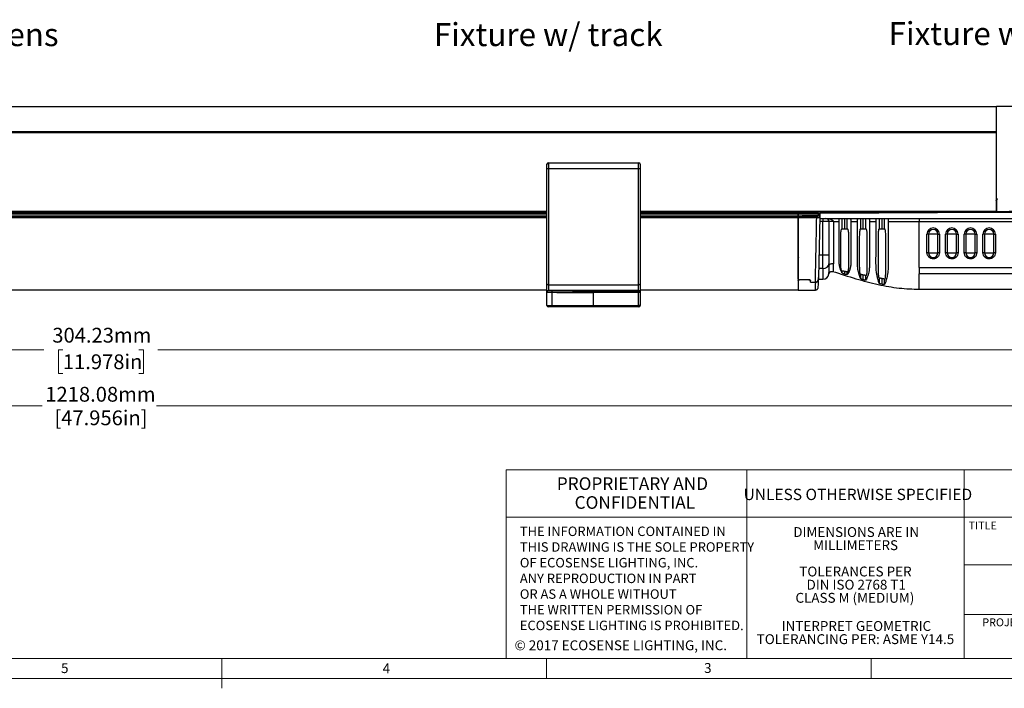
# Model space of a CAD drawing. Units: millimetres. Extents: x 3 to 429, y 3 to 277.
# Drawn here: x 183 to 342, y 3 to 110 of the extents above; entities that cross this region are included whole.
import ezdxf

# ---------------------------------------------------------------- set-up
doc = ezdxf.new("R2010")
doc.units = ezdxf.units.MM
doc.styles.add('SLDTEXTSTYLE0', font='TXT', dxfattribs={"width": 0.75})
doc.styles.add('SLDTEXTSTYLE1', font='TXT', dxfattribs={"width": 0.605})
doc.styles.add('SLDTEXTSTYLE3', font='TXT', dxfattribs={"width": 0.7})
doc.dimstyles.new('SLDDIMSTYLE0', dxfattribs={"dimtxt": 2.38125, "dimasz": 2.54, "dimexe": 0, "dimexo": 0.0625, "dimgap": 0.595312, "dimtad": 0, "dimtih": 1, "dimtoh": 1, "dimrnd": 1e-09, "dimzin": 12, "dimdsep": 46, "dimtxsty": 'SLDTEXTSTYLE0', "dimsah": 1, "dimcen": 0.09, "dimadec": 0, "dimazin": 3, "dimtfac": 1, "dimtofl": 0, "dimtmove": 0, "dimatfit": 3, "dimfxl": 0, "dimfrac": 2, "dimtolj": 1, "dimtzin": 12, "dimarcsym": 0})

# ---------------------------------------------------------------- blocks, each defined once
blk = doc.blocks.new('_D_2')
at = {"color": 7, "linetype": 'Continuous', "lineweight": 0}
for p, q in [((348.57, 70.14), (348.57, 56.02)), ((44.34, 66.28), (44.34, 56.02)), ((44.34, 57.29), (187.28, 57.29)), ((190.33, 57.29), (189.61, 57.29)), ((189.61, 57.29), (189.61, 53.5)), ((202.58, 57.29), (203.3, 57.29)), ((203.3, 57.29), (203.3, 53.5)), ((348.57, 57.29), (205.63, 57.29)), ((189.61, 53.5), (190.33, 53.5)), ((203.3, 53.5), (202.58, 53.5))]:
    blk.add_line(p, q, dxfattribs=at)
at = {"color": 7, "linetype": 'Continuous', "lineweight": 18}
for points in [[(44.34, 57.29), (46.88, 56.91), (46.88, 57.67)], [(348.57, 57.29), (346.03, 57.67), (346.03, 56.91)]]:
    blk.add_solid(points, dxfattribs=at)
at = {"color": 7, "linetype": 'Continuous', "lineweight": 18, "char_height": 2.381, "attachment_point": 1, "style": 'SLDTEXTSTYLE0'}
for s, insert in [('304.23mm', (188.64, 60.84)), ('11.978in', (190.33, 56.57))]:
    blk.add_mtext(s, dxfattribs=dict(at, insert=insert))
blk = doc.blocks.new('_D_3')
at = {"color": 7, "linetype": 'Continuous', "lineweight": 0}
for p, q in [((44.34, 66.28), (44.34, 47)), ((348.07, 66.28), (348.07, 47)), ((44.34, 48.27), (187.03, 48.27)), ((348.07, 48.27), (205.38, 48.27))]:
    blk.add_line(p, q, dxfattribs=at)
at = {"color": 7, "linetype": 'Continuous', "lineweight": 18}
for points in [[(44.34, 48.27), (46.88, 47.89), (46.88, 48.65)], [(348.07, 48.27), (345.53, 48.65), (345.53, 47.89)]]:
    blk.add_solid(points, dxfattribs=at)
at = {"color": 7, "linetype": 'Continuous', "lineweight": 18, "char_height": 2.381, "attachment_point": 1, "style": 'SLDTEXTSTYLE0'}
for s, insert in [('1218.08mm', (187.51, 51.34)), ('[47.956in]', (188.97, 47.55))]:
    blk.add_mtext(s, dxfattribs=dict(at, insert=insert))

msp = doc.modelspace()

# ---------------------------------------------------------------- linework, layer by layer
at = {"color": 7, "linetype": 'Continuous', "lineweight": 25}
for p, q in [((340.517, 96.407), (44.897, 96.407)), ((343.026, 96.427), (340.517, 96.471)), ((340.517, 79.574), (340.517, 96.471)), ((44.897, 92.449), (340.517, 92.449)), ((340.517, 92.281), (44.897, 92.281)), ((340.517, 92.259), (44.897, 92.259)), ((340.517, 92.186), (44.897, 92.186)), ((268.187, 86.342), (268.187, 87.142)), ((268.437, 87.392), (268.437, 86.432)), ((268.437, 87.392), (282.937, 87.392)), ((282.937, 86.432), (282.937, 87.392)), ((283.187, 87.142), (283.187, 86.342)), ((268.187, 67.932), (268.187, 86.342)), ((268.437, 86.432), (268.437, 67.742)), ((282.937, 86.432), (268.437, 86.432)), ((282.937, 67.742), (282.937, 86.432)), ((283.187, 86.342), (283.187, 67.932)), ((340.517, 81.72), (340.517, 79.59)), ((117.227, 79.59), (268.187, 79.59)), ((268.187, 79.419), (117.227, 79.419)), ((268.187, 79.254), (117.227, 79.254)), ((283.187, 79.59), (340.517, 79.59)), ((340.517, 79.419), (283.187, 79.419)), ((308.587, 79.254), (283.187, 79.254)), ((308.587, 79.419), (308.587, 79.254)), ((308.587, 79.383), (308.592, 79.353)), ((308.587, 79.004), (308.587, 79.254)), ((308.592, 79.419), (308.592, 79.252)), ((311.893, 79.252), (308.592, 79.252)), ((308.592, 79.252), (308.592, 79.003)), ((311.887, 79.003), (311.893, 79.252)), ((311.893, 79.252), (312.092, 79.252)), ((312.092, 79.252), (312.087, 79.035)), ((340.517, 79.403), (312.092, 79.254)), ((312.092, 79.252), (312.092, 79.254)), ((340.517, 79.59), (340.517, 79.419)), ((343.02, 79.416), (340.517, 79.403)), ((117.227, 79.004), (268.187, 79.004)), ((117.227, 78.769), (268.187, 78.769)), ((268.187, 78.525), (117.227, 78.525)), ((283.187, 79.004), (308.587, 79.004)), ((283.187, 78.769), (308.587, 78.769)), ((308.587, 78.525), (283.187, 78.525)), ((308.587, 79.004), (308.587, 78.769)), ((308.587, 78.769), (308.587, 78.525)), ((308.587, 78.525), (308.587, 66.969)), ((308.592, 79.003), (311.887, 79.003)), ((308.592, 78.766), (308.592, 79.003)), ((308.592, 78.766), (309.259, 78.766)), ((309.063, 78.523), (308.592, 78.523)), ((308.592, 68.665), (308.592, 78.523)), ((309.263, 78.523), (309.063, 78.523)), ((309.625, 78.766), (309.259, 78.766)), ((312.081, 78.714), (311.875, 68.919)), ((311.881, 78.842), (311.887, 79.003)), ((312.574, 77.919), (312.064, 77.919)), ((312.074, 78.419), (312.574, 78.419)), ((312.087, 79.035), (312.081, 78.714)), ((312.574, 78.419), (312.574, 77.919)), ((312.574, 78.419), (313.074, 78.419)), ((312.574, 72.571), (312.574, 77.919)), ((313.574, 77.919), (312.574, 77.919)), ((313.074, 78.419), (315.266, 78.419)), ((313.574, 72.571), (313.574, 77.919)), ((314.269, 77.919), (314.269, 71.929)), ((314.269, 77.919), (315.189, 77.919)), ((315.266, 78.419), (315.638, 78.419)), ((315.638, 78.419), (315.638, 76.721)), ((315.638, 78.419), (316.065, 78.419)), ((316.065, 78.419), (316.065, 76.721)), ((316.065, 78.419), (316.084, 78.419)), ((316.084, 76.721), (316.084, 78.419)), ((316.084, 78.419), (316.511, 78.419)), ((316.511, 76.721), (316.511, 78.419)), ((316.511, 78.419), (316.988, 78.419)), ((316.988, 78.419), (318.215, 78.419)), ((317.074, 77.919), (318.153, 77.919)), ((318.215, 78.419), (318.648, 78.419)), ((318.648, 78.419), (318.648, 76.721)), ((318.648, 78.419), (319.074, 78.419)), ((319.074, 76.721), (319.074, 78.419)), ((319.074, 78.419), (319.501, 78.419)), ((319.501, 76.721), (319.501, 78.419)), ((319.501, 78.419), (320.009, 78.419)), ((320.009, 78.419), (321.178, 78.419)), ((320.074, 77.919), (321.126, 77.919)), ((321.178, 78.419), (321.653, 78.419)), ((321.653, 78.419), (321.653, 76.721)), ((321.653, 78.419), (322.074, 78.419)), ((322.074, 78.419), (322.074, 76.721)), ((322.074, 78.419), (322.496, 78.419)), ((322.496, 76.721), (322.496, 78.419)), ((322.496, 78.419), (323.02, 78.419)), ((328.074, 78.419), (328.074, 77.919)), ((328.074, 78.419), (347.566, 78.419)), ((328.074, 70.555), (328.074, 77.919)), ((328.074, 77.919), (347.566, 77.919)), ((316.065, 76.721), (315.638, 76.721)), ((316.084, 76.721), (316.065, 76.721)), ((316.511, 76.721), (316.084, 76.721)), ((319.074, 76.721), (318.648, 76.721)), ((319.501, 76.721), (319.074, 76.721)), ((322.074, 76.721), (321.653, 76.721)), ((322.496, 76.721), (322.074, 76.721)), ((329.324, 72.919), (329.324, 75.919)), ((329.574, 75.919), (329.324, 75.919)), ((329.574, 75.919), (329.574, 72.919)), ((331.074, 75.919), (329.574, 75.919)), ((331.074, 72.919), (331.074, 75.919)), ((331.074, 75.919), (331.324, 75.919)), ((331.324, 75.919), (331.324, 72.919)), ((332.324, 72.919), (332.324, 75.919)), ((332.574, 75.919), (332.324, 75.919)), ((332.574, 75.919), (332.574, 72.919)), ((334.074, 75.919), (332.574, 75.919)), ((334.074, 72.919), (334.074, 75.919)), ((334.074, 75.919), (334.324, 75.919)), ((334.324, 75.919), (334.324, 72.919)), ((335.324, 72.919), (335.324, 75.919)), ((335.574, 75.919), (335.324, 75.919)), ((335.574, 75.919), (335.574, 72.919)), ((337.074, 75.919), (335.574, 75.919)), ((337.074, 72.919), (337.074, 75.919)), ((337.074, 75.919), (337.324, 75.919)), ((337.324, 75.919), (337.324, 72.919)), ((338.324, 72.919), (338.324, 75.919)), ((338.574, 75.919), (338.324, 75.919)), ((338.574, 75.919), (338.574, 72.919)), ((340.074, 75.919), (338.574, 75.919)), ((340.074, 72.919), (340.074, 75.919)), ((340.074, 75.919), (340.324, 75.919)), ((340.324, 75.919), (340.324, 72.919)), ((308.587, 73.568), (308.592, 73.593)), ((329.574, 72.919), (329.324, 72.919)), ((329.574, 72.919), (331.074, 72.919)), ((331.324, 72.919), (331.074, 72.919)), ((332.574, 72.919), (332.324, 72.919)), ((332.574, 72.919), (334.074, 72.919)), ((334.324, 72.919), (334.074, 72.919)), ((335.574, 72.919), (335.324, 72.919)), ((335.574, 72.919), (337.074, 72.919)), ((337.324, 72.919), (337.074, 72.919)), ((338.574, 72.919), (338.324, 72.919)), ((338.574, 72.919), (340.074, 72.919)), ((340.324, 72.919), (340.074, 72.919)), ((308.592, 72.198), (308.587, 72.198)), ((311.952, 72.571), (312.574, 72.571)), ((312.574, 70.387), (312.574, 72.571)), ((312.574, 72.571), (313.574, 72.571)), ((313.574, 71.247), (313.574, 72.571)), ((308.587, 70.046), (308.592, 70.046)), ((312.574, 70.387), (311.906, 70.387)), ((312.574, 70.387), (312.574, 68.669)), ((313.574, 70.842), (313.574, 71.247)), ((315.638, 70.031), (315.638, 69.707)), ((316.065, 69.95), (316.084, 69.946)), ((316.065, 69.95), (316.065, 69.489)), ((316.084, 69.482), (316.084, 69.946)), ((316.511, 69.421), (316.511, 69.865)), ((328.074, 70.555), (347.566, 70.555)), ((308.595, 68.658), (308.595, 68.454)), ((310.342, 68.572), (308.842, 68.544)), ((310.574, 68.454), (310.574, 68.498)), ((310.574, 68.24), (310.574, 68.454)), ((310.592, 68.256), (310.592, 68.456)), ((310.824, 68.127), (310.824, 68.155)), ((311.368, 68.127), (310.824, 68.127)), ((311.36, 68.164), (310.842, 68.155)), ((311.36, 68.164), (311.378, 68.165)), ((311.87, 68.659), (311.875, 68.919)), ((311.87, 68.669), (312.574, 68.669)), ((318.648, 69.459), (318.648, 68.769)), ((319.074, 68.575), (319.074, 69.377)), ((319.501, 68.529), (319.501, 69.296)), ((321.653, 68.887), (321.653, 68.001)), ((322.074, 68.807), (322.074, 67.844)), ((322.496, 67.826), (322.496, 68.727)), ((347.566, 69.527), (328.074, 69.527)), ((117.227, 66.969), (268.187, 66.969)), ((268.187, 66.611), (268.187, 67.932)), ((268.187, 64.443), (268.187, 66.611)), ((268.187, 66.611), (268.187, 66.611)), ((268.437, 67.742), (282.937, 67.742)), ((268.437, 67.742), (268.437, 66.861)), ((268.437, 66.861), (268.437, 66.86)), ((282.937, 66.861), (268.437, 66.861)), ((268.977, 66.562), (268.977, 64.443)), ((275.687, 66.745), (275.687, 66.496)), ((275.687, 66.745), (282.937, 66.745)), ((282.937, 66.861), (282.937, 67.742)), ((282.937, 66.745), (282.937, 66.861)), ((282.937, 66.496), (282.937, 66.745)), ((283.187, 67.932), (283.187, 66.611)), ((283.187, 66.969), (308.587, 66.969)), ((283.187, 66.611), (283.187, 66.496)), ((308.595, 66.919), (311.372, 66.919)), ((328.074, 67.043), (347.566, 67.043)), ((275.687, 64.443), (275.687, 66.496)), ((282.937, 66.496), (275.687, 66.496)), ((282.937, 64.443), (282.937, 66.496)), ((283.187, 66.496), (282.937, 66.496)), ((283.187, 66.496), (283.187, 64.443)), ((268.187, 64.443), (268.977, 64.443)), ((269.069, 64.193), (268.437, 64.193)), ((268.977, 64.443), (275.687, 64.443)), ((275.687, 64.193), (269.069, 64.193)), ((275.687, 64.193), (275.687, 64.443)), ((275.687, 64.443), (282.937, 64.443)), ((282.937, 64.193), (275.687, 64.193)), ((282.937, 64.193), (282.937, 64.443)), ((283.187, 64.443), (282.937, 64.443))]:
    msp.add_line(p, q, dxfattribs=at)
at = {"color": 7, "linetype": 'Continuous', "lineweight": 18}
for p, q in [((300.355, 37.973), (261.62, 37.973)), ((261.62, 37.973), (261.62, 7.62)), ((335.28, 37.973), (300.355, 37.973)), ((300.355, 37.973), (300.355, 7.62)), ((424.18, 37.973), (335.28, 37.973)), ((335.28, 7.62), (335.28, 37.973)), ((424.18, 30.353), (261.62, 30.353)), ((424.18, 22.733), (335.28, 22.733)), ((335.28, 14.732), (424.18, 14.732)), ((424.18, 7.62), (7.62, 7.62)), ((215.9, 7.62), (215.9, 2.845)), ((268.129, 7.62), (268.129, 4.445)), ((320.358, 7.62), (320.358, 4.445)), ((427.355, 4.445), (4.445, 4.445))]:
    msp.add_line(p, q, dxfattribs=at)
at = {"color": 7, "linetype": 'Continuous', "lineweight": 25, "flags": 128}
for points in [[(268.437, 86.432), (268.388, 86.43), (268.341, 86.425), (268.298, 86.417), (268.26, 86.406), (268.229, 86.392), (268.206, 86.376), (268.192, 86.36), (268.187, 86.342)], [(283.187, 86.342), (283.182, 86.36), (283.168, 86.376), (283.145, 86.392), (283.114, 86.406), (283.076, 86.417), (283.033, 86.425), (282.986, 86.43), (282.937, 86.432)], [(340.517, 79.574), (340.917, 79.576), (342.517, 79.584), (343.022, 79.587)], [(308.587, 78.595), (308.587, 78.597), (308.592, 78.644)], [(308.587, 77.998), (308.587, 77.998), (308.592, 77.982)], [(312.081, 78.714), (312.077, 78.738), (312.066, 78.762), (312.048, 78.784), (312.023, 78.803), (311.993, 78.819), (311.958, 78.831), (311.92, 78.839), (311.881, 78.842)], [(308.592, 74.274), (308.587, 74.305), (308.587, 74.307)], [(308.592, 74.098), (308.588, 74.144), (308.587, 74.147)], [(313.574, 70.842), (313.59, 70.921), (313.634, 70.995), (313.705, 71.06), (313.799, 71.112), (313.909, 71.148), (314.029, 71.165), (314.152, 71.162), (314.27, 71.14)], [(269.069, 64.193), (269.051, 64.198), (269.034, 64.212), (269.018, 64.235), (269.004, 64.266), (268.993, 64.304), (268.984, 64.347), (268.979, 64.394), (268.977, 64.443)]]:
    msp.add_lwpolyline(points, dxfattribs=at)
at = {"color": 7, "linetype": 'Continuous', "lineweight": 25}
for centre, radius, start, end in [((268.437, 87.142), 0.25, 90, 180), ((282.937, 87.142), 0.25, 0, 90), ((305.646, 78.592), 3.618, 358.89363, 2.7496), ((307.115, 78.581), 4.473, 359.27176, 2.37802), ((311.942, 79.3), 0.302, 259.65956, 298.85431), ((313.074, 77.919), 0.5, 0, 90), ((330.324, 75.919), 1, 0, 180), ((330.324, 75.919), 0.75, 0, 180), ((333.324, 75.919), 1, 0, 180), ((333.324, 75.919), 0.75, 0, 180), ((336.324, 75.919), 1, 0, 180), ((336.324, 75.919), 0.75, 0, 180), ((339.324, 75.919), 1, 0, 180), ((339.324, 75.919), 0.75, 0, 180), ((330.324, 72.919), 0.75, 180, 0), ((333.324, 72.919), 0.75, 180, 0), ((336.324, 72.919), 0.75, 180, 0), ((339.324, 72.919), 0.75, 180, 0), ((312.64, 71.323), 0.938, 266.01151, 355.35923), ((312.574, 69.669), 1, 270, 350.65922), ((268.411, 67.967), 0.226, 188.69842, 276.62491), ((268.437, 66.611), 0.25, 89.96074, 179.96069), ((268.437, 66.61), 0.25, 89.96074, 179.96069), ((269.239, 66.607), 0.265, 129.68568, 189.89179), ((282.963, 67.967), 0.226, 263.37509, 351.30158), ((282.937, 66.611), 0.25, 0.03931, 90.03926), ((282.937, 66.496), 0.25, 0.03931, 90.03926), ((268.437, 64.443), 0.25, 180, 270), ((282.937, 64.443), 0.25, 270, 0)]:
    msp.add_arc(centre, radius, start, end, dxfattribs=at)
for centre, major_axis, ratio, start_param, end_param in [((269.437, 66.611), (1.25, 0), 0.0419262, 3.1415927, 4.3359114), ((269.437, 66.86), (1, 0), 0.0524078, 3.1415927, 4.3359114), ((275.687, 67.439), (18.25, 0), 0.0516899, 4.3359114, 4.712389), ((275.687, 67.689), (18, 0), 0.0524078, 4.3359114, 4.712389)]:
    msp.add_ellipse(centre, major_axis=major_axis, ratio=ratio, start_param=start_param, end_param=end_param, dxfattribs=at)
for points, knots in [([(340.408, 81.329), (340.464, 81.376), (340.56, 81.456), (340.657, 81.536), (340.697, 81.569)], [0, 0, 0, 0, 0.5834057, 1, 1, 1, 1]), ([(340.517, 79.403), (340.517, 79.405), (340.517, 79.41), (340.517, 79.444), (340.517, 79.495), (340.517, 79.542), (340.517, 79.569), (340.517, 79.574)], [0, 0, 0, 0, 0.23678063, 0.47356225, 0.71031858, 0.94704108, 1, 1, 1, 1]), ([(308.592, 78.523), (308.592, 78.545), (308.592, 78.59), (308.592, 78.656), (308.592, 78.711), (308.592, 78.75), (308.592, 78.765), (308.592, 78.766), (308.592, 78.766)], [0, 0, 0, 0, 0.188457, 0.376914, 0.5653762, 0.7538614, 0.9423761, 1, 1, 1, 1]), ([(311.588, 78.525), (311.079, 78.524), (310.304, 78.523), (309.53, 78.523), (309.263, 78.523)], [0, 0, 0, 0, 0.6559078, 1, 1, 1, 1]), ([(311.584, 78.767), (311.476, 78.767), (310.834, 78.766), (310.181, 78.766), (309.636, 78.766), (309.625, 78.766)], [0, 0, 0, 0, 0.1657035, 0.9822665, 1, 1, 1, 1]), ([(311.378, 68.165), (311.381, 68.3), (311.389, 68.707), (311.406, 69.574), (311.434, 70.921), (311.469, 72.642), (311.508, 74.591), (311.548, 76.575), (311.574, 77.871), (311.588, 78.525)], [0, 0, 0, 0, 0.0713624, 0.2143878, 0.3601648, 0.5343309, 0.7135478, 0.8554324, 1, 1, 1, 1]), ([(311.881, 78.842), (311.881, 78.841), (311.881, 78.839), (311.879, 78.827), (311.873, 78.813), (311.858, 78.797), (311.827, 78.782), (311.766, 78.771), (311.681, 78.767), (311.617, 78.767), (311.584, 78.767)], [0, 0, 0, 0, 0.006039, 0.0267642, 0.1275127, 0.1739292, 0.2772636, 0.481901, 0.7292559, 1, 1, 1, 1]), ([(312.081, 78.714), (312.081, 78.713), (312.08, 78.684), (312.067, 78.633), (312.01, 78.576), (311.903, 78.541), (311.756, 78.526), (311.644, 78.525), (311.588, 78.525)], [0, 0, 0, 0, 0.0081162, 0.1745368, 0.3619253, 0.572321, 0.7861611, 1, 1, 1, 1]), ([(313.074, 78.419), (313.318, 78.404), (313.672, 78.382), (314.058, 78.22), (314.209, 78.087), (314.254, 78.003), (314.267, 77.955), (314.268, 77.931), (314.269, 77.919)], [0, 0, 0, 0, 0.5535774, 0.8062382, 0.9131628, 0.9586522, 0.9796577, 1, 1, 1, 1]), ([(314.269, 77.919), (314.234, 77.919), (314.161, 77.919), (314.04, 77.919), (313.914, 77.919), (313.795, 77.919), (313.695, 77.919), (313.624, 77.919), (313.582, 77.919), (313.577, 77.919), (313.574, 77.919)], [0, 0, 0, 0, 0.1116221, 0.2339672, 0.3646734, 0.5, 0.6353266, 0.7660328, 0.8883779, 1, 1, 1, 1]), ([(315.638, 69.707), (315.542, 69.93), (315.412, 70.234), (315.266, 70.707), (315.211, 71.116), (315.18, 71.718), (315.182, 72.557), (315.197, 74.679), (315.192, 76.471), (315.189, 77.919)], [0, 0, 0, 0, 0.2022291, 0.2766267, 0.3192459, 0.3619469, 0.4641309, 0.56718, 1, 1, 1, 1]), ([(315.189, 77.919), (315.19, 77.974), (315.191, 78.056), (315.198, 78.156), (315.207, 78.247), (315.223, 78.342), (315.244, 78.408), (315.26, 78.415), (315.266, 78.419)], [0, 0, 0, 0, 0.206863, 0.3091582, 0.4114454, 0.6180652, 0.8330493, 1, 1, 1, 1]), ([(317.074, 77.919), (317.074, 77.246), (317.074, 75.848), (317.076, 73.966), (317.073, 72.49), (317.079, 71.616), (317.069, 71.097), (317.037, 70.736), (316.927, 70.172), (316.743, 69.774), (316.581, 69.527), (316.511, 69.421)], [0, 0, 0, 0, 0.18357181, 0.38161394, 0.51404121, 0.58605736, 0.62055683, 0.65507718, 0.69728522, 0.86914503, 1, 1, 1, 1]), ([(316.988, 78.419), (317.001, 78.409), (317.025, 78.392), (317.053, 78.264), (317.071, 78.1), (317.073, 77.977), (317.074, 77.919)], [0, 0, 0, 0, 0.3030917, 0.56298, 0.793538, 1, 1, 1, 1]), ([(318.648, 68.769), (318.57, 68.965), (318.454, 69.26), (318.306, 69.811), (318.22, 70.228), (318.169, 70.701), (318.14, 71.477), (318.171, 73.912), (318.161, 76.17), (318.153, 77.919)], [0, 0, 0, 0, 0.172844, 0.2600619, 0.3463903, 0.3828967, 0.4195886, 0.5505015, 1, 1, 1, 1]), ([(318.153, 77.919), (318.154, 77.974), (318.155, 78.056), (318.162, 78.182), (318.172, 78.292), (318.189, 78.384), (318.205, 78.417), (318.213, 78.418), (318.215, 78.419)], [0, 0, 0, 0, 0.20771009, 0.31042649, 0.5179882, 0.73038197, 0.94819727, 1, 1, 1, 1]), ([(320.074, 77.919), (320.074, 77.246), (320.074, 75.749), (320.076, 73.702), (320.073, 72.095), (320.077, 71.188), (320.071, 70.697), (320.045, 70.321), (319.957, 69.733), (319.773, 69.08), (319.6, 68.729), (319.501, 68.529)], [0, 0, 0, 0, 0.1607152, 0.3577386, 0.4894066, 0.5444154, 0.5751149, 0.6058656, 0.6450742, 0.7976644, 1, 1, 1, 1]), ([(320.009, 78.419), (320.017, 78.412), (320.033, 78.4), (320.054, 78.299), (320.068, 78.154), (320.074, 78.017), (320.074, 77.939), (320.074, 77.919)], [0, 0, 0, 0, 0.24275374, 0.48592971, 0.71578959, 0.92401354, 1, 1, 1, 1]), ([(321.653, 68.001), (321.585, 68.169), (321.469, 68.457), (321.326, 69.08), (321.232, 69.609), (321.167, 69.991), (321.135, 70.414), (321.116, 71.224), (321.139, 73.737), (321.131, 76.091), (321.126, 77.919)], [0, 0, 0, 0, 0.154088, 0.2630649, 0.3440967, 0.3952783, 0.4282199, 0.4613008, 0.5819965, 1, 1, 1, 1]), ([(321.126, 77.919), (321.126, 77.974), (321.127, 78.058), (321.133, 78.184), (321.142, 78.295), (321.157, 78.387), (321.17, 78.417), (321.177, 78.418), (321.178, 78.419)], [0, 0, 0, 0, 0.21067151, 0.31486099, 0.52544574, 0.73884326, 0.95536218, 1, 1, 1, 1]), ([(323.074, 77.919), (323.074, 77.246), (323.074, 75.671), (323.076, 73.632), (323.072, 72.025), (323.078, 71.098), (323.075, 70.477), (323.05, 70.01), (322.98, 69.45), (322.855, 68.875), (322.682, 68.189), (322.558, 67.947), (322.496, 67.826)], [0, 0, 0, 0, 0.146559, 0.3432802, 0.4446974, 0.4960649, 0.546517, 0.5773447, 0.6080655, 0.7348705, 0.867435, 1, 1, 1, 1]), ([(323.02, 78.419), (323.88, 78.419), (325.549, 78.419), (327.25, 78.419), (328.074, 78.419)], [0, 0, 0, 0, 0.5153123, 1, 1, 1, 1]), ([(323.02, 78.419), (323.026, 78.413), (323.039, 78.401), (323.056, 78.307), (323.068, 78.171), (323.074, 78.032), (323.074, 77.947), (323.074, 77.919)], [0, 0, 0, 0, 0.2295532, 0.4593167, 0.6826669, 0.8946509, 1, 1, 1, 1]), ([(323.074, 77.919), (323.896, 77.919), (325.547, 77.919), (327.229, 77.919), (328.074, 77.919)], [0, 0, 0, 0, 0.4975499, 1, 1, 1, 1]), ([(315.638, 76.721), (315.604, 76.726), (315.549, 76.735), (315.478, 76.515), (315.432, 76.214), (315.401, 75.824), (315.392, 74.892), (315.399, 73.735), (315.398, 72.457), (315.398, 71.627), (315.398, 71.012), (315.433, 70.56), (315.482, 70.249), (315.552, 70.032), (315.606, 70.031), (315.638, 70.031)], [0, 0, 0, 0, 0.0755423, 0.1244409, 0.1733336, 0.2218937, 0.2707536, 0.490529, 0.6208417, 0.7080026, 0.7771266, 0.8275675, 0.8780002, 0.9287083, 1, 1, 1, 1]), ([(316.511, 69.865), (316.544, 69.851), (316.598, 69.827), (316.67, 69.998), (316.719, 70.269), (316.753, 70.634), (316.772, 71.452), (316.754, 72.499), (316.772, 73.775), (316.784, 74.86), (316.766, 75.744), (316.716, 76.307), (316.664, 76.579), (316.593, 76.742), (316.541, 76.729), (316.511, 76.721)], [0, 0, 0, 0, 0.0705423, 0.1170799, 0.1636465, 0.2090463, 0.2543031, 0.4328285, 0.5539953, 0.6750122, 0.7922448, 0.8395841, 0.8869233, 0.9343844, 1, 1, 1, 1]), ([(318.648, 76.721), (318.621, 76.732), (318.576, 76.75), (318.518, 76.582), (318.477, 76.309), (318.449, 75.939), (318.432, 75.096), (318.444, 73.911), (318.439, 72.544), (318.443, 71.453), (318.435, 70.685), (318.458, 70.124), (318.492, 69.778), (318.537, 69.537), (318.592, 69.454), (318.628, 69.457), (318.648, 69.459)], [0, 0, 0, 0, 0.0699375, 0.1145783, 0.1592116, 0.2036948, 0.2484921, 0.4236176, 0.5748148, 0.6759518, 0.7664736, 0.8121987, 0.8578976, 0.9037669, 0.9498557, 1, 1, 1, 1]), ([(319.501, 69.296), (319.53, 69.278), (319.576, 69.249), (319.637, 69.404), (319.678, 69.663), (319.706, 70.019), (319.726, 70.838), (319.712, 72.039), (319.716, 73.44), (319.715, 74.537), (319.717, 75.277), (319.713, 75.847), (319.684, 76.265), (319.643, 76.56), (319.581, 76.756), (319.532, 76.734), (319.501, 76.721)], [0, 0, 0, 0, 0.0721534, 0.1148596, 0.1575903, 0.1996593, 0.2415595, 0.4068718, 0.5621584, 0.6660443, 0.7385403, 0.7871344, 0.8362493, 0.8793759, 0.9226461, 1, 1, 1, 1]), ([(321.653, 76.721), (321.625, 76.737), (321.582, 76.763), (321.526, 76.581), (321.491, 76.306), (321.467, 75.937), (321.452, 75.094), (321.463, 73.846), (321.459, 72.377), (321.46, 71.22), (321.46, 70.428), (321.461, 69.84), (321.485, 69.405), (321.518, 69.096), (321.575, 68.855), (321.622, 68.874), (321.653, 68.887)], [0, 0, 0, 0, 0.0780208, 0.118898, 0.1597734, 0.2006031, 0.2417129, 0.4024663, 0.5595595, 0.6646438, 0.7348162, 0.7887382, 0.8308334, 0.8729317, 0.9149223, 1, 1, 1, 1]), ([(322.496, 68.727), (322.527, 68.701), (322.572, 68.664), (322.63, 68.849), (322.664, 69.118), (322.688, 69.479), (322.703, 70.302), (322.692, 71.561), (322.696, 73.061), (322.695, 74.277), (322.695, 75.128), (322.696, 75.76), (322.671, 76.216), (322.639, 76.518), (322.58, 76.774), (322.53, 76.742), (322.496, 76.721)], [0, 0, 0, 0, 0.08226274, 0.1214185, 0.16059736, 0.19942446, 0.23816906, 0.39067719, 0.55039297, 0.65724194, 0.72932962, 0.78968821, 0.82940755, 0.86912487, 0.9089299, 1, 1, 1, 1]), ([(330.324, 71.919), (330.199, 71.932), (330.005, 71.953), (329.772, 72.077), (329.613, 72.206), (329.483, 72.366), (329.359, 72.599), (329.338, 72.793), (329.324, 72.919)], [0, 0, 0, 0, 0.2394432, 0.3694033, 0.4999999, 0.6299345, 0.7605568, 1, 1, 1, 1]), ([(331.324, 72.919), (331.311, 72.793), (331.29, 72.599), (331.166, 72.366), (331.037, 72.207), (330.878, 72.077), (330.645, 71.953), (330.45, 71.932), (330.324, 71.919)], [0, 0, 0, 0, 0.2394432, 0.3694033, 0.4999999, 0.6299345, 0.7605568, 1, 1, 1, 1]), ([(333.324, 71.919), (333.199, 71.932), (333.005, 71.953), (332.772, 72.077), (332.613, 72.206), (332.483, 72.366), (332.359, 72.599), (332.338, 72.793), (332.324, 72.919)], [0, 0, 0, 0, 0.2394432, 0.3694033, 0.4999999, 0.6299345, 0.7605568, 1, 1, 1, 1]), ([(334.324, 72.919), (334.311, 72.793), (334.29, 72.599), (334.166, 72.366), (334.037, 72.207), (333.878, 72.077), (333.645, 71.953), (333.45, 71.932), (333.324, 71.919)], [0, 0, 0, 0, 0.2394432, 0.3694033, 0.4999999, 0.6299345, 0.7605568, 1, 1, 1, 1]), ([(336.324, 71.919), (336.199, 71.932), (336.005, 71.953), (335.772, 72.077), (335.613, 72.206), (335.483, 72.366), (335.359, 72.599), (335.338, 72.793), (335.324, 72.919)], [0, 0, 0, 0, 0.2394432, 0.3694033, 0.4999999, 0.6299345, 0.7605568, 1, 1, 1, 1]), ([(337.324, 72.919), (337.311, 72.793), (337.29, 72.599), (337.166, 72.366), (337.037, 72.207), (336.878, 72.077), (336.645, 71.953), (336.45, 71.932), (336.324, 71.919)], [0, 0, 0, 0, 0.2394432, 0.3694033, 0.4999999, 0.6299345, 0.7605568, 1, 1, 1, 1]), ([(339.324, 71.919), (339.199, 71.932), (339.005, 71.953), (338.772, 72.077), (338.613, 72.206), (338.483, 72.366), (338.359, 72.599), (338.338, 72.793), (338.324, 72.919)], [0, 0, 0, 0, 0.2394432, 0.3694033, 0.4999999, 0.6299345, 0.7605568, 1, 1, 1, 1]), ([(340.324, 72.919), (340.311, 72.793), (340.29, 72.599), (340.166, 72.366), (340.037, 72.207), (339.878, 72.077), (339.645, 71.953), (339.45, 71.932), (339.324, 71.919)], [0, 0, 0, 0, 0.2394432, 0.3694033, 0.4999999, 0.6299345, 0.7605568, 1, 1, 1, 1]), ([(308.664, 72.143), (308.648, 72.128), (308.606, 72.091), (308.599, 72.048), (308.595, 72.022)], [0, 0, 0, 0, 0.39579892, 1, 1, 1, 1]), ([(314.269, 71.929), (314.275, 71.784), (314.286, 71.493), (314.275, 71.258), (314.27, 71.14)], [0, 0, 0, 0, 0.50068787, 1, 1, 1, 1]), ([(313.561, 69.507), (313.561, 69.512), (313.561, 69.524), (313.563, 69.629), (313.564, 69.791), (313.566, 69.993), (313.567, 70.214), (313.568, 70.448), (313.572, 70.711), (313.574, 70.842)], [0, 0, 0, 0, 0.149041, 0.3166059, 0.4990871, 0.6159204, 0.7501597, 0.8759395, 1, 1, 1, 1]), ([(313.561, 69.506), (313.568, 69.538), (313.584, 69.606), (313.633, 69.701), (313.705, 69.788), (313.796, 69.858), (313.901, 69.905), (314.011, 69.926), (314.119, 69.925), (314.185, 69.906), (314.217, 69.897)], [0, 0, 0, 0, 0.1148196, 0.2380704, 0.3676339, 0.5005585, 0.6333985, 0.762721, 0.8856084, 1, 1, 1, 1]), ([(314.13, 69.926), (315.383, 69.516), (317.804, 68.721), (321.381, 67.789), (324.783, 67.165), (327.002, 67.082), (328.074, 67.042)], [0, 0, 0, 0, 0.2763927, 0.5345949, 0.7751105, 1, 1, 1, 1]), ([(314.217, 70.778), (314.217, 70.645), (314.216, 70.411), (314.216, 70.228), (314.215, 70.149), (314.215, 70.13), (314.215, 70.125), (314.215, 70.124), (314.215, 70.124), (314.213, 69.976), (314.213, 69.938), (314.213, 69.9)], [0, 0, 0, 0, 0.2507369, 0.4381343, 0.4853076, 0.4973599, 0.5005063, 0.5013597, 0.5016065, 0.5017333, 1, 1, 1, 1]), ([(314.27, 71.14), (314.262, 71.066), (314.244, 70.915), (314.226, 70.825), (314.217, 70.778)], [0, 0, 0, 0, 0.48700844, 1, 1, 1, 1]), ([(315.638, 70.031), (315.65, 70.029), (315.673, 70.024), (315.765, 70.007), (315.886, 69.984), (315.993, 69.964), (316.053, 69.952), (316.065, 69.95)], [0, 0, 0, 0, 0.2332006, 0.4663097, 0.7018556, 0.9414759, 1, 1, 1, 1]), ([(316.065, 69.489), (316.013, 69.506), (315.91, 69.542), (315.777, 69.602), (315.676, 69.66), (315.65, 69.692), (315.638, 69.707)], [0, 0, 0, 0, 0.2509679, 0.5016859, 0.7579933, 1, 1, 1, 1]), ([(316.084, 69.946), (316.134, 69.937), (316.232, 69.918), (316.363, 69.893), (316.461, 69.875), (316.501, 69.867), (316.51, 69.865), (316.511, 69.865)], [0, 0, 0, 0, 0.2426853, 0.4854393, 0.7261537, 0.9627656, 1, 1, 1, 1]), ([(308.592, 68.665), (308.595, 68.649), (308.601, 68.618), (308.652, 68.579), (308.724, 68.553), (308.793, 68.544), (308.831, 68.544), (308.842, 68.544)], [0, 0, 0, 0, 0.2441889, 0.4889247, 0.7172358, 0.9226123, 1, 1, 1, 1]), ([(308.595, 68.454), (308.596, 68.464), (308.599, 68.483), (308.621, 68.513), (308.655, 68.54), (308.702, 68.561), (308.748, 68.573), (308.796, 68.581), (308.829, 68.582), (308.845, 68.583)], [0, 0, 0, 0, 0.1622712, 0.2997596, 0.4999258, 0.6344962, 0.7621261, 0.8836418, 1, 1, 1, 1]), ([(310.574, 68.454), (310.571, 68.47), (310.565, 68.502), (310.519, 68.537), (310.469, 68.56), (310.425, 68.573), (310.376, 68.581), (310.342, 68.582), (310.324, 68.583)], [0, 0, 0, 0, 0.2524539, 0.4992453, 0.6258933, 0.7509871, 0.8754447, 1, 1, 1, 1]), ([(310.342, 68.572), (310.368, 68.572), (310.42, 68.57), (310.491, 68.553), (310.547, 68.527), (310.585, 68.494), (310.59, 68.469), (310.592, 68.456)], [0, 0, 0, 0, 0.1905215, 0.3808094, 0.5775674, 0.7909634, 1, 1, 1, 1]), ([(310.824, 68.127), (310.807, 68.127), (310.773, 68.128), (310.725, 68.135), (310.68, 68.146), (310.63, 68.165), (310.585, 68.196), (310.578, 68.225), (310.574, 68.24)], [0, 0, 0, 0, 0.12490129, 0.25106458, 0.37629265, 0.50050229, 0.74833655, 1, 1, 1, 1]), ([(311.368, 68.127), (311.361, 67.776), (311.347, 67.075), (311.345, 66.971), (311.344, 66.919)], [0, 0, 0, 0, 0.5000042, 1, 1, 1, 1]), ([(311.87, 68.659), (311.862, 68.591), (311.846, 68.457), (311.752, 68.309), (311.65, 68.216), (311.56, 68.165), (311.465, 68.132), (311.4, 68.129), (311.368, 68.127)], [0, 0, 0, 0, 0.2506463, 0.4993292, 0.6298502, 0.7617482, 0.8808666, 1, 1, 1, 1]), ([(311.875, 68.919), (311.875, 68.918), (311.873, 68.82), (311.846, 68.628), (311.746, 68.395), (311.61, 68.248), (311.489, 68.179), (311.412, 68.169), (311.378, 68.165)], [0, 0, 0, 0, 0.0042428, 0.3102218, 0.6129758, 0.7898976, 0.9064407, 1, 1, 1, 1]), ([(311.844, 67.408), (311.845, 67.462), (311.847, 67.57), (311.862, 68.296), (311.87, 68.659)], [0, 0, 0, 0, 0.4999951, 1, 1, 1, 1]), ([(316.084, 69.482), (316.081, 69.483), (316.074, 69.485), (316.068, 69.488), (316.065, 69.489)], [0, 0, 0, 0, 0.500003, 1, 1, 1, 1]), ([(316.511, 69.421), (316.5, 69.415), (316.479, 69.402), (316.396, 69.406), (316.286, 69.425), (316.177, 69.453), (316.109, 69.475), (316.084, 69.482)], [0, 0, 0, 0, 0.21825, 0.436636, 0.6532913, 0.8771191, 1, 1, 1, 1]), ([(318.648, 69.459), (318.658, 69.457), (318.679, 69.453), (318.766, 69.436), (318.885, 69.414), (318.995, 69.393), (319.059, 69.381), (319.074, 69.377)], [0, 0, 0, 0, 0.2287177, 0.4573505, 0.6882665, 0.9231813, 1, 1, 1, 1]), ([(319.074, 68.575), (319.024, 68.59), (318.922, 68.621), (318.791, 68.672), (318.686, 68.724), (318.661, 68.753), (318.648, 68.769)], [0, 0, 0, 0, 0.2429598, 0.485716, 0.7330005, 1, 1, 1, 1]), ([(319.074, 69.377), (319.124, 69.368), (319.222, 69.349), (319.353, 69.325), (319.45, 69.306), (319.491, 69.298), (319.5, 69.297), (319.501, 69.296)], [0, 0, 0, 0, 0.2382586, 0.4765855, 0.7128902, 0.9451598, 1, 1, 1, 1]), ([(319.501, 68.529), (319.492, 68.523), (319.472, 68.51), (319.39, 68.511), (319.28, 68.526), (319.169, 68.55), (319.099, 68.569), (319.074, 68.575)], [0, 0, 0, 0, 0.2195256, 0.4391933, 0.6566408, 0.8785589, 1, 1, 1, 1]), ([(321.653, 68.887), (321.663, 68.885), (321.682, 68.881), (321.768, 68.865), (321.885, 68.843), (321.994, 68.822), (322.058, 68.81), (322.074, 68.807)], [0, 0, 0, 0, 0.2283742, 0.4566664, 0.6871787, 0.9216791, 1, 1, 1, 1]), ([(322.074, 68.807), (322.124, 68.797), (322.222, 68.779), (322.351, 68.754), (322.447, 68.736), (322.487, 68.728), (322.494, 68.727), (322.496, 68.727)], [0, 0, 0, 0, 0.2379453, 0.4759617, 0.7118918, 0.9437694, 1, 1, 1, 1]), ([(311.344, 66.919), (311.406, 66.925), (311.502, 66.935), (311.617, 66.996), (311.696, 67.059), (311.761, 67.137), (311.824, 67.251), (311.836, 67.346), (311.844, 67.408)], [0, 0, 0, 0, 0.23974407, 0.36854502, 0.49999993, 0.63145485, 0.76025582, 1, 1, 1, 1]), ([(322.074, 67.844), (322.025, 67.855), (321.925, 67.878), (321.796, 67.918), (321.699, 67.959), (321.661, 67.986), (321.654, 67.999), (321.653, 68.001)], [0, 0, 0, 0, 0.2376655, 0.4751646, 0.7164666, 0.9584932, 1, 1, 1, 1]), ([(322.496, 67.826), (322.487, 67.819), (322.468, 67.806), (322.385, 67.802), (322.272, 67.811), (322.162, 67.827), (322.095, 67.84), (322.074, 67.844)], [0, 0, 0, 0, 0.2256855, 0.4515194, 0.6745468, 0.8989028, 1, 1, 1, 1])]:
    msp.add_open_spline(points, degree=3, knots=knots, dxfattribs=at)
for points in [[(328.074, 70.555), (328.074, 70.454), (328.074, 70.253), (328.074, 69.969), (328.074, 69.716), (328.074, 69.59), (328.074, 69.527)], [(308.595, 68.454), (308.595, 68.009), (308.595, 67.119), (308.595, 66.985), (308.595, 66.919)], [(328.074, 67.043), (328.074, 67.074), (328.074, 67.135), (328.074, 67.634), (328.074, 68.398), (328.074, 69.15), (328.074, 69.527)]]:
    msp.add_open_spline(points, degree=3, dxfattribs=at)

# ---------------------------------------------------------------- texts
at = {"color": 7, "linetype": 'Continuous', "lineweight": 0}
for s, insert, char_height, attachment_point, style in [('Fixture w/ frosted lens', (137.242, 109.864), 3.70417, 1, 'SLDTEXTSTYLE0'), ('Fixture w/ track', (250.005, 109.864), 3.70417, 1, 'SLDTEXTSTYLE0'), ('Fixture w/ track and frosted lens', (323.151, 110.026), 3.70417, 1, 'SLDTEXTSTYLE0'), ('PROPRIETARY AND', (281.947, 36.788), 2.032, 2, 'SLDTEXTSTYLE0'), ('UNLESS OTHERWISE SPECIFIED', (318.21, 34.957), 1.8288, 2, 'SLDTEXTSTYLE0'), ('CONFIDENTIAL', (282.339, 33.756), 2.032, 2, 'SLDTEXTSTYLE0'), ('THE INFORMATION CONTAINED IN', (263.84, 28.867), 1.524, 1, 'SLDTEXTSTYLE0'), ('DIMENSIONS ARE IN', (317.938, 28.779), 1.5875, 2, 'SLDTEXTSTYLE0'), ('TITLE', (338.276, 29.664), 1.27, 2, 'SLDTEXTSTYLE1'), ('THIS DRAWING IS THE SOLE PROPERTY', (263.84, 26.343), 1.524, 1, 'SLDTEXTSTYLE0'), ('MILLIMETERS', (317.844, 26.662), 1.5875, 2, 'SLDTEXTSTYLE0'), ('OF ECOSENSE LIGHTING, INC.', (263.84, 23.819), 1.524, 1, 'SLDTEXTSTYLE0'), ('TOLERANCES PER', (317.817, 22.429), 1.5875, 2, 'SLDTEXTSTYLE0'), ('ANY REPRODUCTION IN PART', (263.84, 21.295), 1.524, 1, 'SLDTEXTSTYLE0'), ('DIN ISO 2768 T1', (317.945, 20.312), 1.5875, 2, 'SLDTEXTSTYLE3'), ('OR AS A WHOLE WITHOUT', (263.84, 18.771), 1.524, 1, 'SLDTEXTSTYLE0'), ('CLASS M (MEDIUM)', (317.729, 18.196), 1.5875, 2, 'SLDTEXTSTYLE0'), ('THE WRITTEN PERMISSION OF', (263.84, 16.247), 1.524, 1, 'SLDTEXTSTYLE0'), ('ECOSENSE LIGHTING IS PROHIBITED.', (263.84, 13.723), 1.524, 1, 'SLDTEXTSTYLE0'), ('INTERPRET GEOMETRIC', (317.966, 13.663), 1.5875, 2, 'SLDTEXTSTYLE0'), ('PROJECT ENGINEER', (346.39, 14.095), 1.27, 2, 'SLDTEXTSTYLE1'), ('TOLERANCING PER: ASME Y14.5', (317.823, 11.546), 1.5875, 2, 'SLDTEXTSTYLE0'), ('© 2017 ECOSENSE LIGHTING, INC.', (280.075, 10.558), 1.5875, 2, 'SLDTEXTSTYLE1'), ('5', (190.044, 6.888), 1.587, 1, 'SLDTEXTSTYLE0'), ('4', (241.783, 6.856), 1.587, 1, 'SLDTEXTSTYLE0'), ('3', (293.474, 6.904), 1.587, 1, 'SLDTEXTSTYLE0')]:
    msp.add_mtext(s, dxfattribs=dict(at, insert=insert, char_height=char_height, attachment_point=attachment_point, style=style))

# ---------------------------------------------------------------- dimensions: what is measured, and where the dimension line sits
at = {"color": 7, "linetype": 'Continuous', "lineweight": 18}
dim = msp.add_linear_dim(base=(348.5744678, 57.2871935), p1=(44.3394685, 67.5509453), p2=(348.5744678, 71.4106536), angle=0, dimstyle='SLDDIMSTYLE0', dxfattribs=at)
dim.commit()
dim.dimension.update_dxf_attribs({"geometry": '_D_2', "text_midpoint": (196.4569682, 57.2871935), "dimtype": 160})
dim = msp.add_linear_dim(base=(348.074, 48.268), p1=(44.339, 67.551), p2=(348.074, 67.551), text='1218.08mm\\P[47.956in]', dimstyle='SLDDIMSTYLE0', dxfattribs=at)
dim.commit()
dim.dimension.update_dxf_attribs({"geometry": '_D_3', "text_midpoint": (196.207, 48.268), "dimtype": 160})

doc.saveas('drawing.dxf')
